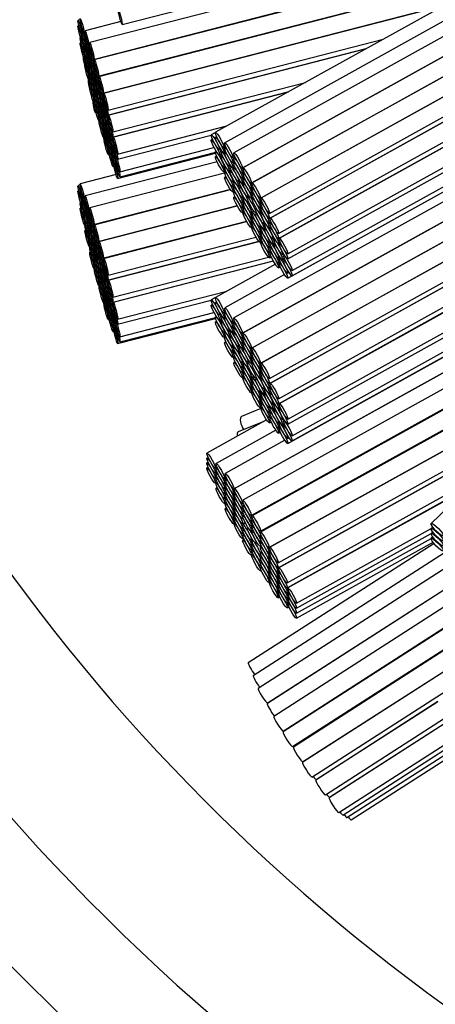
# Model space of a CAD drawing. Units: millimetres. Extents: x 0 to 879, y 0 to 1244.
# Drawn here: x 455 to 464, y 333 to 355 of the extents above; entities that cross this region are included whole.
import ezdxf
from ezdxf import colors
from ezdxf.entities.mleader import LeaderData, LeaderLine
from ezdxf.math import Vec2, Vec3

# ---------------------------------------------------------------- set-up
doc = ezdxf.new("R2010")
doc.units = ezdxf.units.MM
doc.layers.add('DV3_Défaut', color=7, linetype='Continuous')
doc.layers.add('Défaut', color=7, linetype='Continuous')

# ---------------------------------------------------------------- blocks, each defined once
blk = doc.blocks.new('_DOT')
at = {"color": 0}
blk.add_line((0, 0), (-1, 0), dxfattribs=at)
at = {"color": 0, "const_width": 0.333}
blk.add_lwpolyline([(-0.1665, 0, 1), (0.1665, 0, 1)], format="xyb", close=True, dxfattribs=at)
blk = doc.blocks.new('SE2')
at = {"layer": 'DV3_Défaut', "color": 7, "linetype": 'Continuous'}
for p, q in [((477.985, 363.234), (459.277, 352.847)), ((478.157, 362.975), (459.488, 352.609)), ((478.338, 362.728), (459.697, 352.378)), ((459.891, 352.028), (478.522, 362.372)), ((478.529, 362.373), (459.904, 352.032)), ((460.099, 351.682), (478.729, 362.027)), ((478.731, 362.025), (460.112, 351.686)), ((478.945, 361.682), (460.319, 351.34)), ((460.306, 351.337), (478.937, 361.681)), ((460.514, 350.991), (479.154, 361.341)), ((460.514, 350.875), (479.194, 361.248)), ((479.197, 361.244), (460.528, 350.878)), ((460.722, 350.528), (479.397, 360.897)), ((460.722, 350.414), (479.446, 360.81)), ((479.45, 360.801), (460.739, 350.412)), ((460.933, 350.062), (479.641, 360.449)), ((460.933, 349.948), (479.678, 360.355)), ((461.031, 349.561), (480.62, 360.438)), ((460.933, 349.505), (479.641, 359.892)), ((461.031, 349.679), (479.769, 360.083)), ((478.338, 358.945), (459.697, 348.595)), ((459.891, 348.245), (478.522, 358.59)), ((478.529, 358.591), (459.904, 348.249)), ((479.53, 358.617), (464.217, 343.89)), ((457.139, 355.315), (469.423, 358.48)), ((460.099, 347.9), (478.729, 358.244)), ((478.731, 358.242), (460.112, 347.904)), ((468.674, 358.064), (456.398, 354.901)), ((460.306, 347.554), (478.574, 357.697)), ((478.565, 357.689), (460.319, 347.558)), ((456.497, 354.513), (467.286, 357.293)), ((467.285, 357.293), (456.505, 354.515)), ((456.605, 354.128), (465.897, 356.522)), ((465.896, 356.522), (456.612, 354.13)), ((460.514, 347.208), (477.44, 356.606)), ((460.514, 347.093), (477.156, 356.333)), ((477.142, 356.32), (460.528, 347.095)), ((456.712, 353.742), (464.508, 355.751)), ((464.507, 355.751), (456.72, 353.744)), ((456.18, 355.425), (456.13, 355.412)), ((457.11, 355.384), (456.29, 355.173)), ((456.146, 355.299), (456.13, 355.295)), ((456.196, 355.34), (456.18, 355.336)), ((460.722, 346.746), (476.017, 355.238)), ((456.19, 355.01), (456.18, 355.007)), ((456.23, 355.025), (456.247, 355.03)), ((456.256, 355.003), (456.245, 355)), ((456.28, 355.063), (456.304, 355.069)), ((456.28, 354.948), (456.304, 354.955)), ((456.305, 355.062), (456.29, 355.058)), ((456.305, 354.948), (456.29, 354.944)), ((456.82, 353.357), (463.119, 354.98)), ((460.722, 346.631), (475.735, 354.967)), ((475.707, 354.94), (460.739, 346.629)), ((456.196, 354.897), (456.18, 354.893)), ((456.23, 354.907), (456.255, 354.914)), ((456.261, 354.887), (456.245, 354.882)), ((456.389, 354.785), (456.413, 354.791)), ((456.413, 354.789), (456.398, 354.785)), ((456.82, 353.241), (462.732, 354.765)), ((462.724, 354.761), (456.828, 353.241)), ((456.28, 354.62), (456.297, 354.624)), ((456.28, 354.505), (456.304, 354.511)), ((456.299, 354.618), (456.29, 354.615)), ((456.305, 354.505), (456.29, 354.501)), ((456.344, 354.613), (456.363, 354.617)), ((456.344, 354.495), (456.368, 354.501)), ((456.365, 354.612), (456.354, 354.609)), ((456.37, 354.495), (456.354, 354.491)), ((456.389, 354.671), (456.413, 354.677)), ((456.389, 354.556), (456.413, 354.562)), ((456.413, 354.675), (456.398, 354.671)), ((456.413, 354.56), (456.398, 354.556)), ((456.305, 354.39), (456.29, 354.386)), ((456.497, 354.398), (456.521, 354.404)), ((456.497, 354.284), (456.52, 354.289)), ((456.521, 354.404), (456.505, 354.4)), ((456.52, 354.289), (456.505, 354.285)), ((456.389, 354.228), (456.406, 354.232)), ((456.389, 354.113), (456.413, 354.119)), ((456.407, 354.23), (456.398, 354.228)), ((456.413, 354.117), (456.398, 354.113)), ((456.453, 354.222), (456.472, 354.226)), ((456.453, 354.104), (456.478, 354.11)), ((456.476, 354.216), (456.464, 354.213)), ((456.48, 354.1), (456.464, 354.095)), ((456.497, 354.169), (456.52, 354.175)), ((456.52, 354.175), (456.505, 354.171)), ((456.605, 354.012), (456.628, 354.018)), ((456.628, 354.018), (456.612, 354.014)), ((456.389, 353.999), (456.413, 354.005)), ((456.413, 354.003), (456.398, 353.999)), ((456.413, 353.888), (456.398, 353.884)), ((456.497, 353.841), (456.514, 353.845)), ((456.514, 353.845), (456.505, 353.842)), ((456.586, 353.821), (456.559, 353.814)), ((456.564, 353.826), (456.583, 353.831)), ((456.605, 353.898), (456.628, 353.904)), ((456.628, 353.904), (456.612, 353.9)), ((456.928, 352.854), (461.336, 353.99)), ((460.933, 346.28), (474.582, 353.858)), ((456.497, 353.726), (456.52, 353.732)), ((456.497, 353.612), (456.52, 353.617)), ((456.52, 353.732), (456.505, 353.728)), ((456.52, 353.617), (456.505, 353.613)), ((456.564, 353.708), (456.573, 353.71)), ((456.605, 353.783), (456.628, 353.789)), ((456.628, 353.789), (456.612, 353.785)), ((456.712, 353.627), (456.735, 353.633)), ((456.735, 353.633), (456.72, 353.629)), ((456.928, 352.739), (460.952, 353.776)), ((460.927, 353.763), (456.937, 352.735)), ((460.933, 346.165), (474.3, 353.587)), ((456.497, 353.496), (456.521, 353.502)), ((456.521, 353.502), (456.505, 353.498)), ((456.605, 353.455), (456.64, 353.464)), ((456.605, 353.34), (456.628, 353.346)), ((456.64, 353.464), (456.612, 353.457)), ((456.628, 353.346), (456.612, 353.342)), ((456.663, 353.534), (456.654, 353.532)), ((456.67, 353.419), (456.654, 353.414)), ((456.659, 353.426), (456.667, 353.429)), ((456.712, 353.512), (456.735, 353.518)), ((456.712, 353.398), (456.735, 353.404)), ((456.735, 353.518), (456.72, 353.514)), ((456.735, 353.404), (456.72, 353.4)), ((456.537, 353.297), (456.542, 353.297)), ((456.605, 353.226), (456.628, 353.232)), ((456.605, 353.111), (456.628, 353.116)), ((456.628, 353.232), (456.612, 353.228)), ((456.628, 353.116), (456.612, 353.112)), ((456.753, 353.145), (456.77, 353.149)), ((456.773, 353.139), (456.764, 353.136)), ((456.82, 353.127), (456.843, 353.133)), ((456.843, 353.131), (456.828, 353.127)), ((456.712, 353.069), (456.731, 353.074)), ((456.712, 352.955), (456.735, 352.961)), ((456.732, 353.074), (456.72, 353.071)), ((456.735, 352.961), (456.72, 352.957)), ((456.753, 353.027), (456.778, 353.033)), ((456.78, 353.023), (456.764, 353.019)), ((456.82, 353.012), (456.843, 353.018)), ((456.843, 353.016), (456.828, 353.012)), ((457.037, 352.347), (459.539, 352.992)), ((456.712, 352.84), (456.735, 352.846)), ((456.712, 352.725), (456.735, 352.731)), ((456.735, 352.846), (456.72, 352.842)), ((456.735, 352.731), (456.72, 352.727)), ((456.82, 352.684), (456.838, 352.689)), ((456.839, 352.687), (456.828, 352.684)), ((456.864, 352.749), (456.881, 352.753)), ((456.882, 352.747), (456.873, 352.745)), ((457.037, 352.233), (459.177, 352.784)), ((459.275, 352.843), (459.179, 352.79)), ((459.208, 352.688), (459.179, 352.672)), ((459.305, 352.748), (459.277, 352.732)), ((461.031, 345.897), (473.506, 352.823)), ((456.82, 352.569), (456.843, 352.575)), ((456.82, 352.455), (456.843, 352.461)), ((456.843, 352.573), (456.828, 352.569)), ((456.843, 352.459), (456.828, 352.455)), ((456.864, 352.631), (456.888, 352.637)), ((456.889, 352.632), (456.873, 352.627)), ((456.928, 352.625), (456.951, 352.631)), ((456.952, 352.624), (456.937, 352.62)), ((457.088, 351.945), (459.243, 352.501)), ((459.373, 352.44), (459.403, 352.457)), ((459.471, 352.497), (459.512, 352.52)), ((459.516, 352.511), (459.488, 352.495)), ((460.933, 345.722), (473.21, 352.539)), ((461.031, 345.779), (473.216, 352.545)), ((456.82, 352.339), (456.843, 352.345)), ((456.928, 352.296), (456.946, 352.301)), ((456.948, 352.295), (456.937, 352.292)), ((456.973, 352.358), (456.99, 352.362)), ((456.973, 352.24), (456.998, 352.247)), ((456.997, 352.335), (456.988, 352.333)), ((457.004, 352.219), (456.988, 352.215)), ((457.037, 351.79), (459.28, 352.368)), ((457.088, 351.828), (459.275, 352.391)), ((459.294, 352.413), (459.277, 352.404)), ((459.305, 352.305), (459.277, 352.289)), ((459.373, 352.322), (459.418, 352.347)), ((459.421, 352.431), (459.401, 352.42)), ((459.43, 352.319), (459.401, 352.303)), ((459.471, 352.382), (459.512, 352.405)), ((459.516, 352.396), (459.488, 352.381)), ((459.682, 352.26), (459.723, 352.282)), ((459.725, 352.278), (459.697, 352.262)), ((459.315, 352.17), (456.29, 351.39)), ((456.928, 352.182), (456.951, 352.188)), ((456.928, 352.067), (456.951, 352.073)), ((456.952, 352.181), (456.937, 352.177)), ((459.471, 352.054), (459.5, 352.07)), ((459.505, 352.061), (459.488, 352.052)), ((459.595, 352.07), (459.626, 352.088)), ((459.631, 352.08), (459.612, 352.069)), ((459.682, 352.145), (459.723, 352.168)), ((459.682, 352.031), (459.723, 352.053)), ((459.725, 352.163), (459.697, 352.148)), ((459.725, 352.049), (459.697, 352.033)), ((457.001, 351.88), (456.18, 351.668)), ((459.487, 351.914), (456.398, 351.118)), ((457.037, 351.904), (457.055, 351.909)), ((459.471, 351.939), (459.512, 351.962)), ((459.516, 351.953), (459.488, 351.937)), ((459.516, 351.839), (459.488, 351.823)), ((459.595, 351.953), (459.637, 351.976)), ((459.641, 351.968), (459.612, 351.952)), ((459.891, 351.912), (459.931, 351.935)), ((459.891, 351.798), (459.931, 351.82)), ((459.932, 351.932), (459.904, 351.916)), ((459.932, 351.817), (459.904, 351.802)), ((456.18, 351.643), (456.13, 351.63)), ((456.196, 351.557), (456.18, 351.553)), ((456.497, 350.731), (459.622, 351.536)), ((459.622, 351.536), (456.505, 350.733)), ((459.682, 351.702), (459.711, 351.718)), ((459.682, 351.588), (459.723, 351.61)), ((459.694, 344.684), (472.348, 351.71)), ((459.714, 351.714), (459.697, 351.705)), ((459.725, 351.606), (459.697, 351.59)), ((472.332, 351.694), (459.708, 344.685)), ((459.806, 351.72), (459.837, 351.737)), ((459.806, 351.602), (459.848, 351.626)), ((459.845, 351.726), (459.825, 351.715)), ((459.854, 351.613), (459.825, 351.597)), ((459.891, 351.683), (459.931, 351.706)), ((459.932, 351.703), (459.904, 351.687)), ((460.099, 351.567), (460.139, 351.589)), ((460.14, 351.586), (460.112, 351.571)), ((456.146, 351.516), (456.13, 351.512)), ((459.682, 351.473), (459.723, 351.496)), ((459.725, 351.491), (459.697, 351.476)), ((459.725, 351.376), (459.697, 351.36)), ((459.891, 351.355), (459.92, 351.371)), ((459.921, 351.368), (459.904, 351.359)), ((460.055, 351.377), (460.008, 351.35)), ((460.019, 351.365), (460.051, 351.383)), ((460.099, 351.452), (460.138, 351.474)), ((460.099, 351.338), (460.138, 351.36)), ((460.14, 351.472), (460.112, 351.456)), ((460.14, 351.357), (460.112, 351.342)), ((456.19, 351.227), (456.18, 351.225)), ((456.196, 351.114), (456.18, 351.11)), ((456.23, 351.243), (456.247, 351.247)), ((456.23, 351.125), (456.255, 351.131)), ((456.256, 351.221), (456.245, 351.218)), ((456.261, 351.104), (456.245, 351.1)), ((456.28, 351.281), (456.304, 351.287)), ((456.28, 351.166), (456.304, 351.172)), ((456.305, 351.28), (456.29, 351.276)), ((456.305, 351.165), (456.29, 351.161)), ((456.605, 350.345), (459.775, 351.162)), ((459.776, 351.162), (456.612, 350.347)), ((459.891, 351.24), (459.931, 351.263)), ((459.891, 351.126), (459.931, 351.148)), ((459.932, 351.26), (459.904, 351.244)), ((459.932, 351.145), (459.904, 351.13)), ((460.019, 351.247), (460.034, 351.256)), ((460.208, 351.113), (460.191, 351.104)), ((460.306, 351.221), (460.346, 351.244)), ((460.306, 351.107), (460.346, 351.129)), ((460.348, 351.241), (460.319, 351.225)), ((460.347, 351.126), (460.319, 351.111)), ((456.389, 351.003), (456.413, 351.009)), ((456.389, 350.888), (456.413, 350.894)), ((456.413, 351.007), (456.398, 351.003)), ((456.413, 350.892), (456.398, 350.888)), ((459.891, 351.011), (459.931, 351.033)), ((459.932, 351.03), (459.904, 351.015)), ((460.099, 351.009), (460.157, 351.042)), ((460.099, 350.895), (460.138, 350.917)), ((460.159, 351.04), (460.112, 351.013)), ((460.14, 350.914), (460.112, 350.899)), ((460.22, 351.002), (460.191, 350.986)), ((460.202, 351.001), (460.217, 351.009)), ((460.306, 350.992), (460.346, 351.014)), ((460.347, 351.012), (460.319, 350.996)), ((456.28, 350.838), (456.297, 350.842)), ((456.28, 350.723), (456.304, 350.729)), ((456.299, 350.835), (456.29, 350.833)), ((456.305, 350.722), (456.29, 350.718)), ((456.344, 350.83), (456.363, 350.835)), ((456.344, 350.713), (456.368, 350.719)), ((456.365, 350.829), (456.354, 350.826)), ((456.37, 350.713), (456.354, 350.709)), ((456.389, 350.774), (456.413, 350.78)), ((456.413, 350.778), (456.398, 350.774)), ((456.712, 349.96), (459.99, 350.804)), ((459.99, 350.804), (456.72, 349.962)), ((471.413, 350.811), (459.901, 344.419)), ((460.099, 350.78), (460.138, 350.802)), ((460.099, 350.665), (460.139, 350.687)), ((460.14, 350.8), (460.112, 350.784)), ((460.14, 350.685), (460.112, 350.669)), ((460.306, 350.664), (460.338, 350.681)), ((460.34, 350.679), (460.319, 350.668)), ((460.386, 350.754), (460.414, 350.77)), ((460.386, 350.637), (460.428, 350.66)), ((460.421, 350.758), (460.404, 350.749)), ((460.433, 350.648), (460.404, 350.631)), ((460.514, 350.761), (460.554, 350.783)), ((460.514, 350.646), (460.554, 350.669)), ((460.556, 350.779), (460.528, 350.763)), ((460.556, 350.664), (460.528, 350.649)), ((456.305, 350.608), (456.29, 350.604)), ((456.389, 350.445), (456.406, 350.45)), ((456.407, 350.448), (456.398, 350.445)), ((456.453, 350.439), (456.472, 350.444)), ((456.476, 350.434), (456.464, 350.431)), ((456.497, 350.616), (456.521, 350.621)), ((456.497, 350.501), (456.52, 350.507)), ((456.521, 350.621), (456.505, 350.617)), ((456.52, 350.507), (456.505, 350.503)), ((456.82, 349.574), (460.205, 350.446)), ((460.306, 350.549), (460.346, 350.571)), ((460.306, 350.435), (460.346, 350.457)), ((460.347, 350.569), (460.319, 350.553)), ((460.347, 350.454), (460.319, 350.439)), ((460.599, 350.399), (460.627, 350.415)), ((460.632, 350.408), (460.615, 350.398)), ((456.389, 350.331), (456.413, 350.337)), ((456.389, 350.216), (456.413, 350.222)), ((456.413, 350.335), (456.398, 350.331)), ((456.413, 350.22), (456.398, 350.216)), ((456.453, 350.322), (456.478, 350.328)), ((456.48, 350.317), (456.464, 350.313)), ((456.497, 350.387), (456.52, 350.392)), ((456.52, 350.392), (456.505, 350.388)), ((456.605, 350.23), (456.628, 350.236)), ((456.628, 350.236), (456.612, 350.232)), ((456.82, 349.459), (460.271, 350.348)), ((460.272, 350.346), (456.828, 349.459)), ((460.306, 350.319), (460.346, 350.342)), ((460.348, 350.339), (460.319, 350.323)), ((460.514, 350.318), (460.545, 350.335)), ((460.514, 350.203), (460.554, 350.226)), ((460.548, 350.331), (460.528, 350.32)), ((460.556, 350.221), (460.528, 350.206)), ((460.599, 350.282), (460.64, 350.305)), ((460.644, 350.297), (460.615, 350.281)), ((460.722, 350.299), (460.763, 350.322)), ((460.767, 350.313), (460.739, 350.297)), ((456.413, 350.105), (456.398, 350.101)), ((456.497, 350.058), (456.514, 350.062)), ((456.514, 350.062), (456.505, 350.06)), ((456.586, 350.038), (456.559, 350.031)), ((456.564, 350.043), (456.583, 350.048)), ((456.605, 350.115), (456.628, 350.121)), ((456.605, 350.001), (456.628, 350.007)), ((456.628, 350.121), (456.612, 350.117)), ((456.628, 350.007), (456.612, 350.003)), ((456.928, 349.071), (460.49, 349.989)), ((460.514, 350.089), (460.554, 350.111)), ((460.514, 349.974), (460.554, 349.996)), ((460.556, 350.107), (460.528, 350.091)), ((460.722, 349.971), (460.753, 349.988)), ((460.759, 349.98), (460.739, 349.969)), ((460.809, 350.049), (460.838, 350.065)), ((460.854, 350.038), (460.837, 350.029)), ((456.497, 349.944), (456.52, 349.949)), ((456.497, 349.829), (456.52, 349.835)), ((456.52, 349.949), (456.505, 349.945)), ((456.52, 349.835), (456.505, 349.831)), ((456.564, 349.926), (456.573, 349.928)), ((456.663, 349.752), (456.654, 349.75)), ((456.712, 349.844), (456.735, 349.85)), ((456.712, 349.73), (456.735, 349.736)), ((456.735, 349.85), (456.72, 349.846)), ((456.735, 349.736), (456.72, 349.732)), ((456.928, 348.957), (460.601, 349.904)), ((460.604, 349.897), (456.937, 348.952)), ((460.648, 349.825), (459.277, 349.064)), ((460.722, 349.856), (460.763, 349.879)), ((460.722, 349.742), (460.763, 349.764)), ((460.767, 349.87), (460.739, 349.854)), ((460.809, 349.931), (460.853, 349.956)), ((460.866, 349.927), (460.837, 349.911)), ((456.497, 349.714), (456.521, 349.72)), ((456.521, 349.719), (456.505, 349.715)), ((456.605, 349.672), (456.64, 349.682)), ((456.605, 349.558), (456.628, 349.564)), ((456.64, 349.682), (456.612, 349.674)), ((456.628, 349.564), (456.612, 349.56)), ((456.67, 349.636), (456.654, 349.632)), ((456.659, 349.644), (456.667, 349.646)), ((456.712, 349.615), (456.735, 349.621)), ((456.735, 349.621), (456.72, 349.617)), ((460.859, 349.588), (459.488, 348.827)), ((460.095, 344.069), (470.288, 349.728)), ((470.241, 349.683), (460.115, 344.061)), ((460.933, 349.619), (460.963, 349.636)), ((456.605, 349.443), (456.628, 349.449)), ((456.605, 349.328), (456.628, 349.334)), ((456.628, 349.449), (456.612, 349.445)), ((456.628, 349.334), (456.612, 349.33)), ((456.712, 349.287), (456.731, 349.292)), ((456.732, 349.292), (456.72, 349.289)), ((456.753, 349.362), (456.77, 349.367)), ((456.773, 349.356), (456.764, 349.354)), ((456.82, 349.344), (456.843, 349.35)), ((456.843, 349.348), (456.828, 349.344)), ((456.712, 349.172), (456.735, 349.178)), ((456.712, 349.058), (456.735, 349.064)), ((456.735, 349.178), (456.72, 349.174)), ((456.735, 349.064), (456.72, 349.06)), ((456.753, 349.245), (456.778, 349.251)), ((456.78, 349.24), (456.764, 349.236)), ((456.82, 349.23), (456.843, 349.236)), ((456.843, 349.234), (456.828, 349.23)), ((457.037, 348.565), (459.539, 349.21)), ((459.275, 349.06), (459.179, 349.007)), ((456.712, 348.943), (456.735, 348.949)), ((456.735, 348.948), (456.72, 348.944)), ((456.82, 348.901), (456.838, 348.906)), ((456.839, 348.904), (456.828, 348.901)), ((456.864, 348.966), (456.881, 348.971)), ((456.864, 348.849), (456.888, 348.855)), ((456.882, 348.965), (456.873, 348.963)), ((456.889, 348.849), (456.873, 348.845)), ((456.928, 348.842), (456.951, 348.849)), ((456.952, 348.842), (456.937, 348.838)), ((457.037, 348.45), (459.177, 349.002)), ((459.208, 348.906), (459.179, 348.89)), ((459.305, 348.965), (459.277, 348.95)), ((456.82, 348.787), (456.843, 348.793)), ((456.82, 348.672), (456.843, 348.678)), ((456.843, 348.791), (456.828, 348.787)), ((456.843, 348.676), (456.828, 348.672)), ((457.088, 348.163), (459.243, 348.719)), ((457.088, 348.045), (459.275, 348.609)), ((459.294, 348.631), (459.277, 348.621)), ((459.373, 348.658), (459.403, 348.674)), ((459.421, 348.649), (459.401, 348.638)), ((459.471, 348.715), (459.512, 348.737)), ((459.471, 348.6), (459.512, 348.623)), ((459.516, 348.728), (459.488, 348.713)), ((459.516, 348.614), (459.488, 348.598)), ((456.82, 348.557), (456.843, 348.563)), ((456.928, 348.514), (456.946, 348.519)), ((456.928, 348.399), (456.951, 348.406)), ((456.948, 348.512), (456.937, 348.509)), ((456.952, 348.399), (456.937, 348.395)), ((456.973, 348.575), (456.99, 348.58)), ((456.973, 348.458), (456.998, 348.464)), ((456.997, 348.553), (456.988, 348.55)), ((457.004, 348.437), (456.988, 348.433)), ((457.037, 348.007), (459.28, 348.585)), ((459.305, 348.522), (459.277, 348.507)), ((459.373, 348.54), (459.418, 348.565)), ((459.43, 348.536), (459.401, 348.52)), ((459.682, 348.477), (459.723, 348.5)), ((459.682, 348.363), (459.723, 348.385)), ((459.725, 348.495), (459.697, 348.48)), ((459.725, 348.381), (459.697, 348.365)), ((469.058, 348.546), (460.308, 343.687)), ((460.31, 343.712), (469.115, 348.601)), ((456.928, 348.285), (456.951, 348.291)), ((459.471, 348.272), (459.5, 348.287)), ((459.471, 348.157), (459.512, 348.18)), ((459.505, 348.279), (459.488, 348.27)), ((459.516, 348.171), (459.488, 348.155)), ((459.595, 348.288), (459.626, 348.305)), ((459.595, 348.17), (459.637, 348.194)), ((459.631, 348.298), (459.612, 348.287)), ((459.641, 348.185), (459.612, 348.169)), ((459.682, 348.248), (459.723, 348.271)), ((459.725, 348.266), (459.697, 348.251)), ((459.891, 348.13), (459.931, 348.152)), ((457.037, 348.122), (457.055, 348.126)), ((459.516, 348.056), (459.488, 348.041)), ((459.682, 347.92), (459.711, 347.936)), ((459.714, 347.932), (459.697, 347.922)), ((459.806, 347.937), (459.837, 347.955)), ((459.845, 347.943), (459.825, 347.932)), ((459.891, 348.016), (459.931, 348.038)), ((459.932, 348.15), (459.904, 348.134)), ((459.932, 348.035), (459.904, 348.02)), ((459.682, 347.805), (459.723, 347.828)), ((459.682, 347.691), (459.723, 347.713)), ((459.725, 347.823), (459.697, 347.808)), ((459.725, 347.709), (459.697, 347.693)), ((459.806, 347.82), (459.848, 347.843)), ((459.854, 347.831), (459.825, 347.814)), ((459.891, 347.901), (459.931, 347.923)), ((459.932, 347.921), (459.904, 347.905)), ((460.099, 347.784), (460.139, 347.807)), ((460.14, 347.804), (460.112, 347.788)), ((459.725, 347.594), (459.697, 347.578)), ((459.891, 347.573), (459.92, 347.589)), ((459.891, 347.458), (459.931, 347.48)), ((459.921, 347.586), (459.904, 347.577)), ((459.932, 347.478), (459.904, 347.462)), ((460.055, 347.594), (460.008, 347.568)), ((460.019, 347.582), (460.051, 347.6)), ((460.099, 347.67), (460.138, 347.692)), ((460.099, 347.555), (460.138, 347.578)), ((460.14, 347.689), (460.112, 347.674)), ((460.14, 347.575), (460.112, 347.559)), ((459.891, 347.344), (459.931, 347.366)), ((459.891, 347.228), (459.931, 347.251)), ((459.932, 347.363), (459.904, 347.348)), ((460.019, 347.465), (460.034, 347.473)), ((460.099, 347.227), (460.157, 347.26)), ((460.159, 347.257), (460.112, 347.231)), ((460.208, 347.331), (460.191, 347.322)), ((460.306, 347.439), (460.346, 347.461)), ((460.306, 347.324), (460.346, 347.347)), ((460.348, 347.458), (460.319, 347.443)), ((460.347, 347.344), (460.319, 347.328)), ((460.502, 343.338), (467.933, 347.463)), ((467.916, 347.448), (460.517, 343.339)), ((459.932, 347.248), (459.904, 347.232)), ((460.099, 347.112), (460.138, 347.135)), ((460.14, 347.132), (460.112, 347.116)), ((460.22, 347.22), (460.191, 347.204)), ((460.202, 347.218), (460.217, 347.227)), ((460.306, 347.21), (460.346, 347.232)), ((460.347, 347.229), (460.319, 347.214)), ((460.099, 346.998), (460.138, 347.02)), ((460.099, 346.883), (460.139, 346.905)), ((460.14, 347.017), (460.112, 347.002)), ((460.14, 346.902), (460.112, 346.887)), ((460.306, 346.881), (460.338, 346.899)), ((460.34, 346.897), (460.319, 346.885)), ((460.386, 346.972), (460.414, 346.988)), ((460.386, 346.854), (460.428, 346.878)), ((460.421, 346.976), (460.404, 346.967)), ((460.433, 346.865), (460.404, 346.849)), ((460.514, 346.979), (460.554, 347.001)), ((460.514, 346.864), (460.554, 346.886)), ((460.556, 346.996), (460.528, 346.981)), ((460.556, 346.882), (460.528, 346.866)), ((460.306, 346.767), (460.346, 346.789)), ((460.306, 346.652), (460.346, 346.675)), ((460.347, 346.786), (460.319, 346.771)), ((460.347, 346.672), (460.319, 346.656)), ((460.599, 346.617), (460.627, 346.633)), ((460.632, 346.625), (460.615, 346.616)), ((460.318, 346.519), (459.876, 346.336)), ((460.306, 346.537), (460.346, 346.559)), ((460.348, 346.557), (460.319, 346.541)), ((460.514, 346.536), (460.545, 346.553)), ((460.514, 346.421), (460.554, 346.443)), ((460.548, 346.549), (460.528, 346.538)), ((460.556, 346.439), (460.528, 346.423)), ((460.599, 346.499), (460.64, 346.522)), ((460.644, 346.514), (460.615, 346.498)), ((460.711, 342.989), (466.791, 346.365)), ((460.722, 346.517), (460.763, 346.539)), ((460.767, 346.53), (460.739, 346.515)), ((460.448, 346.261), (459.08, 345.502)), ((460.387, 346.227), (459.8, 345.985)), ((460.514, 346.307), (460.554, 346.329)), ((460.514, 346.191), (460.554, 346.214)), ((460.556, 346.324), (460.528, 346.309)), ((460.722, 346.188), (460.753, 346.205)), ((460.759, 346.197), (460.739, 346.186)), ((460.809, 346.266), (460.838, 346.282)), ((460.809, 346.149), (460.853, 346.173)), ((460.854, 346.256), (460.837, 346.246)), ((460.866, 346.145), (460.837, 346.129)), ((460.659, 346.025), (459.291, 345.265)), ((460.711, 342.874), (466.506, 346.091)), ((460.722, 346.074), (460.763, 346.096)), ((460.722, 345.959), (460.763, 345.982)), ((466.491, 346.077), (460.725, 342.876)), ((460.767, 346.087), (460.739, 346.072)), ((460.867, 345.793), (459.5, 345.033)), ((460.933, 345.837), (460.963, 345.853)), ((459.108, 345.403), (459.08, 345.388)), ((459.108, 345.289), (459.08, 345.274)), ((459.108, 345.176), (459.08, 345.16)), ((459.275, 345.152), (459.315, 345.174)), ((459.275, 345.038), (459.315, 345.061)), ((459.319, 345.167), (459.291, 345.151)), ((459.318, 345.053), (459.291, 345.037)), ((459.275, 344.924), (459.315, 344.947)), ((459.275, 344.811), (459.315, 344.833)), ((459.318, 344.939), (459.291, 344.924)), ((459.318, 344.825), (459.291, 344.81)), ((459.485, 344.916), (459.526, 344.938)), ((459.485, 344.801), (459.525, 344.824)), ((459.528, 344.933), (459.5, 344.918)), ((459.527, 344.819), (459.5, 344.803)), ((460.92, 342.526), (465.365, 344.995)), ((459.319, 344.711), (459.291, 344.696)), ((459.485, 344.688), (459.525, 344.71)), ((459.485, 344.574), (459.525, 344.596)), ((459.527, 344.705), (459.5, 344.69)), ((459.527, 344.591), (459.5, 344.576)), ((459.694, 344.568), (459.734, 344.591)), ((459.737, 344.585), (459.708, 344.57)), ((460.92, 342.412), (465.084, 344.724)), ((465.06, 344.701), (460.936, 342.411)), ((459.485, 344.46), (459.525, 344.482)), ((459.485, 344.346), (459.525, 344.368)), ((459.527, 344.477), (459.5, 344.462)), ((459.527, 344.363), (459.5, 344.348)), ((459.694, 344.454), (459.734, 344.476)), ((459.694, 344.34), (459.734, 344.362)), ((459.736, 344.471), (459.708, 344.455)), ((459.736, 344.357), (459.708, 344.342)), ((459.903, 344.336), (459.918, 344.344)), ((459.528, 344.248), (459.5, 344.232)), ((459.694, 344.226), (459.734, 344.248)), ((459.694, 344.112), (459.734, 344.135)), ((459.736, 344.243), (459.708, 344.228)), ((459.736, 344.129), (459.708, 344.114)), ((459.931, 344.314), (459.901, 344.297)), ((459.929, 344.197), (459.901, 344.182)), ((459.903, 344.22), (459.916, 344.227)), ((459.903, 344.106), (459.916, 344.113)), ((459.694, 343.998), (459.734, 344.02)), ((459.694, 343.882), (459.734, 343.905)), ((459.736, 344.015), (459.708, 344)), ((459.737, 343.9), (459.708, 343.884)), ((459.929, 344.081), (459.901, 344.065)), ((459.962, 343.898), (459.901, 343.864)), ((459.903, 343.992), (459.915, 343.998)), ((459.903, 343.878), (459.957, 343.908)), ((460.095, 343.947), (460.139, 343.972)), ((460.146, 343.957), (460.115, 343.94)), ((459.929, 343.763), (459.901, 343.747)), ((459.929, 343.647), (459.901, 343.632)), ((459.903, 343.764), (459.924, 343.776)), ((459.903, 343.65), (459.923, 343.661)), ((460.024, 343.794), (460.008, 343.786)), ((460.095, 343.832), (460.137, 343.855)), ((460.095, 343.715), (460.137, 343.739)), ((460.144, 343.84), (460.115, 343.824)), ((460.144, 343.723), (460.115, 343.707)), ((461.13, 342.061), (464.215, 343.774)), ((461.13, 341.947), (464.215, 343.661)), ((464.251, 343.809), (464.217, 343.776)), ((464.251, 343.695), (464.217, 343.662)), ((459.931, 343.527), (459.901, 343.51)), ((459.903, 343.534), (459.923, 343.546)), ((464.282, 343.428), (460.027, 340.696)), ((460.095, 343.514), (460.122, 343.529)), ((460.095, 343.397), (460.137, 343.421)), ((460.131, 343.515), (460.115, 343.506)), ((460.202, 343.436), (460.229, 343.451)), ((460.336, 343.587), (460.308, 343.572)), ((460.335, 343.473), (460.308, 343.457)), ((460.31, 343.59), (460.33, 343.601)), ((460.31, 343.474), (460.33, 343.486)), ((461.13, 341.834), (464.215, 343.547)), ((461.13, 341.72), (464.259, 343.457)), ((464.251, 343.582), (464.217, 343.549)), ((460.095, 343.282), (460.137, 343.305)), ((460.144, 343.406), (460.115, 343.39)), ((460.144, 343.29), (460.115, 343.274)), ((464.525, 343.218), (460.142, 340.403)), ((460.335, 343.359), (460.308, 343.343)), ((460.335, 343.245), (460.308, 343.23)), ((460.31, 343.358), (460.331, 343.369)), ((460.502, 343.222), (460.543, 343.244)), ((460.545, 343.239), (460.517, 343.223)), ((460.095, 343.16), (460.139, 343.185)), ((460.146, 343.17), (460.115, 343.153)), ((460.335, 343.131), (460.308, 343.116)), ((460.335, 343.017), (460.308, 343.002)), ((460.31, 343.157), (460.321, 343.163)), ((460.31, 343.04), (460.322, 343.047)), ((460.502, 343.108), (460.542, 343.13)), ((460.502, 342.994), (460.542, 343.016)), ((460.544, 343.125), (460.517, 343.109)), ((460.544, 343.011), (460.517, 342.995)), ((464.66, 342.942), (460.254, 340.113)), ((460.336, 342.902), (460.308, 342.886)), ((460.31, 342.925), (460.323, 342.932)), ((460.31, 342.803), (460.325, 342.811)), ((460.502, 342.88), (460.542, 342.902)), ((460.502, 342.766), (460.542, 342.788)), ((460.544, 342.897), (460.517, 342.882)), ((460.544, 342.783), (460.517, 342.768)), ((460.711, 342.759), (460.751, 342.782)), ((460.753, 342.777), (460.725, 342.761)), ((464.891, 342.609), (460.463, 339.765)), ((460.47, 339.777), (464.887, 342.613)), ((460.502, 342.652), (460.542, 342.674)), ((460.502, 342.536), (460.543, 342.559)), ((460.544, 342.669), (460.517, 342.654)), ((460.545, 342.554), (460.517, 342.538)), ((460.711, 342.646), (460.751, 342.668)), ((460.711, 342.532), (460.751, 342.554)), ((460.753, 342.663), (460.725, 342.648)), ((460.753, 342.549), (460.725, 342.534)), ((465.141, 342.381), (460.61, 339.471)), ((460.711, 342.418), (460.751, 342.44)), ((460.711, 342.304), (460.751, 342.326)), ((460.753, 342.435), (460.725, 342.42)), ((460.753, 342.321), (460.725, 342.306)), ((460.92, 342.298), (460.96, 342.32)), ((460.963, 342.312), (460.936, 342.297)), ((460.711, 342.188), (460.751, 342.211)), ((460.826, 339.135), (465.406, 342.076)), ((460.92, 342.184), (460.96, 342.207)), ((460.92, 342.07), (460.96, 342.093)), ((460.963, 342.199), (460.936, 342.183)), ((460.963, 342.085), (460.936, 342.07)), ((465.416, 342.062), (460.825, 339.114)), ((460.92, 341.956), (460.96, 341.979)), ((461.041, 338.778), (465.713, 341.778)), ((465.726, 341.762), (461.062, 338.767)), ((466.044, 341.484), (461.271, 338.419)), ((461.278, 338.43), (466.048, 341.494)), ((461.487, 338.082), (464.557, 340.054)), ((461.584, 338.024), (464.369, 339.813)), ((464.372, 339.808), (461.576, 338.013)), ((461.793, 337.677), (464.524, 339.431)), ((464.531, 339.307), (461.883, 337.606)), ((461.888, 337.62), (464.526, 339.314)), ((462.099, 337.269), (464.828, 339.022)), ((462.194, 337.212), (464.83, 338.905)), ((462.289, 337.155), (464.894, 338.828)), ((462.384, 337.099), (464.968, 338.757))]:
    blk.add_line(p, q, dxfattribs=at)
for radius, start in [(53.5, 96.4392), (50.114, 96.8763), (47.795, 97.2117), (44.3, 97.7841)]:
    blk.add_arc((490.416, 368.802), radius, start, 0, dxfattribs=at)
for centre, major_axis, ratio in [((457.089, 355.508), (0.05, -0.194), 0.070939), ((456.18, 355.219), (0.05, -0.194), 0.070939), ((456.23, 355.257), (0.05, -0.194), 0.070939), ((456.18, 355.101), (0.05, -0.194), 0.070939), ((456.23, 355.142), (0.05, -0.194), 0.070939), ((456.34, 354.979), (0.05, -0.194), 0.070939), ((456.23, 354.814), (0.05, -0.194), 0.070939), ((456.295, 354.806), (0.05, -0.194), 0.070939), ((456.34, 354.865), (0.05, -0.194), 0.070939), ((456.34, 354.75), (0.05, -0.194), 0.070939), ((456.23, 354.699), (0.05, -0.194), 0.070939), ((456.295, 354.689), (0.05, -0.194), 0.070939), ((456.448, 354.707), (0.05, -0.194), 0.070939), ((456.448, 354.592), (0.05, -0.194), 0.070939), ((456.34, 354.422), (0.05, -0.194), 0.070939), ((456.34, 354.307), (0.05, -0.194), 0.070939), ((456.403, 354.415), (0.05, -0.194), 0.070939), ((456.403, 354.298), (0.05, -0.194), 0.070939), ((456.448, 354.477), (0.05, -0.194), 0.070939), ((456.448, 354.363), (0.05, -0.194), 0.070939), ((456.555, 354.321), (0.05, -0.194), 0.070939), ((456.34, 354.193), (0.05, -0.194), 0.070939), ((456.555, 354.206), (0.05, -0.194), 0.070939), ((456.555, 354.092), (0.05, -0.194), 0.070939), ((456.448, 354.034), (0.05, -0.194), 0.070939), ((456.448, 353.92), (0.05, -0.194), 0.070939), ((456.514, 354.019), (0.05, -0.194), 0.070939), ((456.514, 353.902), (0.05, -0.194), 0.070939), ((456.555, 353.977), (0.05, -0.194), 0.070939), ((456.662, 353.936), (0.05, -0.194), 0.070939), ((456.662, 353.821), (0.05, -0.194), 0.070939), ((456.448, 353.805), (0.05, -0.194), 0.070939), ((456.448, 353.69), (0.05, -0.194), 0.070939), ((456.555, 353.649), (0.05, -0.194), 0.070939), ((456.609, 353.62), (0.05, -0.194), 0.070939), ((456.662, 353.706), (0.05, -0.194), 0.070939), ((456.555, 353.534), (0.05, -0.194), 0.070939), ((456.555, 353.42), (0.05, -0.194), 0.070939), ((456.662, 353.592), (0.05, -0.194), 0.070939), ((456.77, 353.55), (0.05, -0.194), 0.070939), ((456.77, 353.435), (0.05, -0.194), 0.070939), ((456.555, 353.304), (0.05, -0.194), 0.070939), ((456.662, 353.263), (0.05, -0.194), 0.070939), ((456.662, 353.149), (0.05, -0.194), 0.070939), ((456.704, 353.338), (0.05, -0.194), 0.070939), ((456.704, 353.221), (0.05, -0.194), 0.070939), ((456.77, 353.32), (0.05, -0.194), 0.070939), ((456.77, 353.206), (0.05, -0.194), 0.070939), ((456.662, 353.034), (0.05, -0.194), 0.070939), ((456.662, 352.919), (0.05, -0.194), 0.070939), ((456.814, 352.943), (0.05, -0.194), 0.070939), ((456.878, 353.048), (0.05, -0.194), 0.070939), ((456.878, 352.933), (0.05, -0.194), 0.070939), ((456.77, 352.877), (0.05, -0.194), 0.070939), ((456.77, 352.763), (0.05, -0.194), 0.070939), ((456.814, 352.825), (0.05, -0.194), 0.070939), ((456.878, 352.819), (0.05, -0.194), 0.070939), ((456.77, 352.649), (0.05, -0.194), 0.070939), ((456.77, 352.533), (0.05, -0.194), 0.070939), ((456.878, 352.49), (0.05, -0.194), 0.070939), ((456.923, 352.551), (0.05, -0.194), 0.070939), ((456.987, 352.541), (0.05, -0.194), 0.070939), ((459.276, 352.615), (0.097, -0.175), 0.137044), ((459.276, 352.497), (0.097, -0.175), 0.137044), ((459.374, 352.672), (0.097, -0.175), 0.137044), ((459.374, 352.557), (0.097, -0.175), 0.137044), ((456.878, 352.376), (0.05, -0.194), 0.070939), ((456.878, 352.261), (0.05, -0.194), 0.070939), ((456.923, 352.434), (0.05, -0.194), 0.070939), ((456.987, 352.426), (0.05, -0.194), 0.070939), ((459.585, 352.435), (0.097, -0.175), 0.137044), ((459.585, 352.32), (0.097, -0.175), 0.137044), ((456.987, 352.098), (0.05, -0.194), 0.070939), ((457.038, 352.139), (0.05, -0.194), 0.070939), ((457.038, 352.021), (0.05, -0.194), 0.070939), ((459.374, 352.229), (0.097, -0.175), 0.137044), ((459.374, 352.114), (0.097, -0.175), 0.137044), ((459.498, 352.245), (0.097, -0.175), 0.137044), ((459.498, 352.128), (0.097, -0.175), 0.137044), ((459.585, 352.206), (0.097, -0.175), 0.137044), ((459.794, 352.203), (0.097, -0.175), 0.137044), ((459.794, 352.087), (0.097, -0.175), 0.137044), ((456.987, 351.983), (0.05, -0.194), 0.070939), ((459.585, 351.877), (0.097, -0.175), 0.137044), ((459.709, 351.895), (0.097, -0.175), 0.137044), ((459.794, 351.973), (0.097, -0.175), 0.137044), ((459.794, 351.858), (0.097, -0.175), 0.137044), ((460.001, 351.857), (0.097, -0.175), 0.137044), ((459.585, 351.763), (0.097, -0.175), 0.137044), ((459.585, 351.648), (0.097, -0.175), 0.137044), ((459.709, 351.777), (0.097, -0.175), 0.137044), ((460.001, 351.742), (0.097, -0.175), 0.137044), ((460.001, 351.627), (0.097, -0.175), 0.137044), ((456.18, 351.436), (0.05, -0.194), 0.070939), ((456.23, 351.474), (0.05, -0.194), 0.070939), ((456.23, 351.36), (0.05, -0.194), 0.070939), ((459.794, 351.53), (0.097, -0.175), 0.137044), ((459.794, 351.415), (0.097, -0.175), 0.137044), ((459.922, 351.54), (0.097, -0.175), 0.137044), ((459.922, 351.422), (0.097, -0.175), 0.137044), ((460.001, 351.513), (0.097, -0.175), 0.137044), ((460.209, 351.511), (0.097, -0.175), 0.137044), ((460.209, 351.396), (0.097, -0.175), 0.137044), ((456.18, 351.319), (0.05, -0.194), 0.070939), ((456.34, 351.197), (0.05, -0.194), 0.070939), ((459.794, 351.301), (0.097, -0.175), 0.137044), ((459.794, 351.186), (0.097, -0.175), 0.137044), ((460.001, 351.184), (0.097, -0.175), 0.137044), ((460.105, 351.176), (0.097, -0.175), 0.137044), ((460.209, 351.282), (0.097, -0.175), 0.137044), ((460.209, 351.167), (0.097, -0.175), 0.137044), ((460.416, 351.166), (0.097, -0.175), 0.137044), ((456.23, 351.031), (0.05, -0.194), 0.070939), ((456.23, 350.917), (0.05, -0.194), 0.070939), ((456.295, 351.024), (0.05, -0.194), 0.070939), ((456.295, 350.906), (0.05, -0.194), 0.070939), ((456.34, 351.082), (0.05, -0.194), 0.070939), ((456.34, 350.968), (0.05, -0.194), 0.070939), ((456.448, 350.925), (0.05, -0.194), 0.070939), ((460.001, 351.07), (0.097, -0.175), 0.137044), ((460.001, 350.955), (0.097, -0.175), 0.137044), ((460.288, 350.929), (0.097, -0.175), 0.137044), ((460.416, 351.05), (0.097, -0.175), 0.137044), ((460.416, 350.936), (0.097, -0.175), 0.137044), ((456.448, 350.809), (0.05, -0.194), 0.070939), ((456.448, 350.695), (0.05, -0.194), 0.070939), ((460.001, 350.84), (0.097, -0.175), 0.137044), ((460.209, 350.839), (0.097, -0.175), 0.137044), ((460.209, 350.724), (0.097, -0.175), 0.137044), ((460.288, 350.812), (0.097, -0.175), 0.137044), ((460.416, 350.821), (0.097, -0.175), 0.137044), ((460.625, 350.703), (0.097, -0.175), 0.137044), ((456.34, 350.639), (0.05, -0.194), 0.070939), ((456.34, 350.525), (0.05, -0.194), 0.070939), ((456.403, 350.633), (0.05, -0.194), 0.070939), ((456.403, 350.515), (0.05, -0.194), 0.070939), ((456.448, 350.58), (0.05, -0.194), 0.070939), ((456.555, 350.539), (0.05, -0.194), 0.070939), ((460.209, 350.61), (0.097, -0.175), 0.137044), ((460.209, 350.494), (0.097, -0.175), 0.137044), ((460.416, 350.493), (0.097, -0.175), 0.137044), ((460.501, 350.574), (0.097, -0.175), 0.137044), ((460.501, 350.457), (0.097, -0.175), 0.137044), ((460.625, 350.589), (0.097, -0.175), 0.137044), ((460.625, 350.474), (0.097, -0.175), 0.137044), ((456.34, 350.41), (0.05, -0.194), 0.070939), ((456.448, 350.252), (0.05, -0.194), 0.070939), ((456.514, 350.237), (0.05, -0.194), 0.070939), ((456.555, 350.424), (0.05, -0.194), 0.070939), ((456.555, 350.309), (0.05, -0.194), 0.070939), ((460.416, 350.378), (0.097, -0.175), 0.137044), ((460.416, 350.264), (0.097, -0.175), 0.137044), ((460.836, 350.237), (0.097, -0.175), 0.137044), ((456.448, 350.137), (0.05, -0.194), 0.070939), ((456.448, 350.023), (0.05, -0.194), 0.070939), ((456.514, 350.119), (0.05, -0.194), 0.070939), ((456.555, 350.195), (0.05, -0.194), 0.070939), ((456.662, 350.154), (0.05, -0.194), 0.070939), ((456.662, 350.038), (0.05, -0.194), 0.070939), ((460.416, 350.149), (0.097, -0.175), 0.137044), ((460.625, 350.146), (0.097, -0.175), 0.137044), ((460.625, 350.031), (0.097, -0.175), 0.137044), ((460.712, 350.224), (0.097, -0.175), 0.137044), ((460.712, 350.106), (0.097, -0.175), 0.137044), ((460.836, 350.122), (0.097, -0.175), 0.137044), ((456.448, 349.907), (0.05, -0.194), 0.070939), ((456.555, 349.866), (0.05, -0.194), 0.070939), ((456.609, 349.838), (0.05, -0.194), 0.070939), ((456.662, 349.924), (0.05, -0.194), 0.070939), ((456.662, 349.809), (0.05, -0.194), 0.070939), ((456.77, 349.768), (0.05, -0.194), 0.070939), ((460.625, 349.917), (0.097, -0.175), 0.137044), ((460.836, 349.794), (0.097, -0.175), 0.137044), ((460.934, 349.854), (0.097, -0.175), 0.137044), ((456.555, 349.752), (0.05, -0.194), 0.070939), ((456.555, 349.637), (0.05, -0.194), 0.070939), ((456.704, 349.556), (0.05, -0.194), 0.070939), ((456.77, 349.653), (0.05, -0.194), 0.070939), ((456.77, 349.538), (0.05, -0.194), 0.070939), ((460.836, 349.679), (0.097, -0.175), 0.137044), ((460.934, 349.736), (0.097, -0.175), 0.137044), ((456.555, 349.522), (0.05, -0.194), 0.070939), ((456.662, 349.481), (0.05, -0.194), 0.070939), ((456.662, 349.366), (0.05, -0.194), 0.070939), ((456.704, 349.438), (0.05, -0.194), 0.070939), ((456.77, 349.424), (0.05, -0.194), 0.070939), ((456.662, 349.252), (0.05, -0.194), 0.070939), ((456.662, 349.136), (0.05, -0.194), 0.070939), ((456.77, 349.095), (0.05, -0.194), 0.070939), ((456.814, 349.16), (0.05, -0.194), 0.070939), ((456.878, 349.265), (0.05, -0.194), 0.070939), ((456.878, 349.151), (0.05, -0.194), 0.070939), ((456.77, 348.981), (0.05, -0.194), 0.070939), ((456.77, 348.866), (0.05, -0.194), 0.070939), ((456.814, 349.043), (0.05, -0.194), 0.070939), ((456.878, 349.036), (0.05, -0.194), 0.070939), ((459.374, 348.889), (0.097, -0.175), 0.137044), ((456.77, 348.751), (0.05, -0.194), 0.070939), ((456.878, 348.708), (0.05, -0.194), 0.070939), ((456.923, 348.769), (0.05, -0.194), 0.070939), ((456.923, 348.651), (0.05, -0.194), 0.070939), ((456.987, 348.759), (0.05, -0.194), 0.070939), ((456.987, 348.644), (0.05, -0.194), 0.070939), ((459.276, 348.833), (0.097, -0.175), 0.137044), ((459.276, 348.715), (0.097, -0.175), 0.137044), ((459.374, 348.775), (0.097, -0.175), 0.137044), ((459.585, 348.652), (0.097, -0.175), 0.137044), ((456.878, 348.593), (0.05, -0.194), 0.070939), ((456.878, 348.479), (0.05, -0.194), 0.070939), ((459.374, 348.446), (0.097, -0.175), 0.137044), ((459.498, 348.463), (0.097, -0.175), 0.137044), ((459.585, 348.538), (0.097, -0.175), 0.137044), ((459.585, 348.423), (0.097, -0.175), 0.137044), ((456.987, 348.316), (0.05, -0.194), 0.070939), ((456.987, 348.201), (0.05, -0.194), 0.070939), ((457.038, 348.357), (0.05, -0.194), 0.070939), ((457.038, 348.239), (0.05, -0.194), 0.070939), ((459.374, 348.332), (0.097, -0.175), 0.137044), ((459.498, 348.345), (0.097, -0.175), 0.137044), ((459.794, 348.42), (0.097, -0.175), 0.137044), ((459.794, 348.305), (0.097, -0.175), 0.137044), ((459.585, 348.095), (0.097, -0.175), 0.137044), ((459.585, 347.98), (0.097, -0.175), 0.137044), ((459.709, 348.112), (0.097, -0.175), 0.137044), ((459.709, 347.995), (0.097, -0.175), 0.137044), ((459.794, 348.19), (0.097, -0.175), 0.137044), ((459.794, 348.076), (0.097, -0.175), 0.137044), ((460.001, 348.075), (0.097, -0.175), 0.137044), ((459.585, 347.866), (0.097, -0.175), 0.137044), ((459.794, 347.747), (0.097, -0.175), 0.137044), ((459.922, 347.757), (0.097, -0.175), 0.137044), ((460.001, 347.959), (0.097, -0.175), 0.137044), ((460.001, 347.845), (0.097, -0.175), 0.137044), ((459.794, 347.633), (0.097, -0.175), 0.137044), ((459.922, 347.64), (0.097, -0.175), 0.137044), ((460.001, 347.73), (0.097, -0.175), 0.137044), ((460.209, 347.729), (0.097, -0.175), 0.137044), ((460.209, 347.614), (0.097, -0.175), 0.137044), ((459.794, 347.519), (0.097, -0.175), 0.137044), ((459.794, 347.403), (0.097, -0.175), 0.137044), ((460.001, 347.402), (0.097, -0.175), 0.137044), ((460.105, 347.393), (0.097, -0.175), 0.137044), ((460.209, 347.499), (0.097, -0.175), 0.137044), ((460.209, 347.385), (0.097, -0.175), 0.137044), ((460.416, 347.383), (0.097, -0.175), 0.137044), ((460.001, 347.287), (0.097, -0.175), 0.137044), ((460.001, 347.173), (0.097, -0.175), 0.137044), ((460.288, 347.147), (0.097, -0.175), 0.137044), ((460.416, 347.268), (0.097, -0.175), 0.137044), ((460.416, 347.153), (0.097, -0.175), 0.137044), ((460.001, 347.057), (0.097, -0.175), 0.137044), ((460.209, 347.056), (0.097, -0.175), 0.137044), ((460.209, 346.942), (0.097, -0.175), 0.137044), ((460.288, 347.029), (0.097, -0.175), 0.137044), ((460.416, 347.039), (0.097, -0.175), 0.137044), ((460.625, 346.921), (0.097, -0.175), 0.137044), ((460.209, 346.827), (0.097, -0.175), 0.137044), ((460.209, 346.712), (0.097, -0.175), 0.137044), ((460.416, 346.71), (0.097, -0.175), 0.137044), ((460.501, 346.792), (0.097, -0.175), 0.137044), ((460.501, 346.674), (0.097, -0.175), 0.137044), ((460.625, 346.806), (0.097, -0.175), 0.137044), ((460.625, 346.692), (0.097, -0.175), 0.137044), ((460.416, 346.596), (0.097, -0.175), 0.137044), ((460.416, 346.481), (0.097, -0.175), 0.137044), ((460.712, 346.441), (0.097, -0.175), 0.137044), ((460.836, 346.455), (0.097, -0.175), 0.137044), ((460.416, 346.366), (0.097, -0.175), 0.137044), ((460.625, 346.363), (0.097, -0.175), 0.137044), ((460.625, 346.249), (0.097, -0.175), 0.137044), ((460.712, 346.323), (0.097, -0.175), 0.137044), ((460.836, 346.34), (0.097, -0.175), 0.137044), ((460.625, 346.134), (0.097, -0.175), 0.137044), ((460.836, 346.012), (0.097, -0.175), 0.137044), ((460.934, 346.071), (0.097, -0.175), 0.137044), ((460.934, 345.954), (0.097, -0.175), 0.137044), ((460.836, 345.897), (0.097, -0.175), 0.137044), ((459.177, 345.327), (0.097, -0.175), 0.137044), ((459.177, 345.213), (0.097, -0.175), 0.137044), ((459.177, 345.099), (0.097, -0.175), 0.137044), ((459.388, 345.091), (0.097, -0.175), 0.137044), ((459.177, 344.985), (0.097, -0.175), 0.137044), ((459.388, 344.976), (0.097, -0.175), 0.137044), ((459.388, 344.862), (0.097, -0.175), 0.137044), ((459.597, 344.859), (0.097, -0.175), 0.137044), ((459.388, 344.749), (0.097, -0.175), 0.137044), ((459.388, 344.635), (0.097, -0.175), 0.137044), ((459.597, 344.743), (0.097, -0.175), 0.137044), ((459.597, 344.629), (0.097, -0.175), 0.137044), ((459.388, 344.521), (0.097, -0.175), 0.137044), ((459.597, 344.515), (0.097, -0.175), 0.137044), ((459.597, 344.401), (0.097, -0.175), 0.137044), ((459.806, 344.51), (0.097, -0.175), 0.137044), ((459.806, 344.395), (0.097, -0.175), 0.137044), ((459.597, 344.287), (0.097, -0.175), 0.137044), ((459.597, 344.173), (0.097, -0.175), 0.137044), ((459.806, 344.28), (0.097, -0.175), 0.137044), ((459.806, 344.167), (0.097, -0.175), 0.137044), ((459.998, 344.244), (0.097, -0.175), 0.137044), ((459.597, 344.057), (0.097, -0.175), 0.137044), ((459.806, 344.053), (0.097, -0.175), 0.137044), ((459.806, 343.939), (0.097, -0.175), 0.137044), ((459.998, 344.122), (0.097, -0.175), 0.137044), ((459.998, 344.007), (0.097, -0.175), 0.137044), ((459.806, 343.825), (0.097, -0.175), 0.137044), ((459.806, 343.709), (0.097, -0.175), 0.137044), ((459.998, 343.89), (0.097, -0.175), 0.137044), ((459.998, 343.689), (0.097, -0.175), 0.137044), ((460.212, 343.886), (0.097, -0.175), 0.137044), ((460.212, 343.765), (0.097, -0.175), 0.137044), ((464.355, 343.746), (0.139, -0.144), 0.193809), ((459.998, 343.572), (0.097, -0.175), 0.137044), ((460.105, 343.611), (0.097, -0.175), 0.137044), ((460.212, 343.649), (0.097, -0.175), 0.137044), ((460.212, 343.533), (0.097, -0.175), 0.137044), ((460.405, 343.512), (0.097, -0.175), 0.137044), ((464.355, 343.632), (0.139, -0.144), 0.193809), ((464.355, 343.518), (0.139, -0.144), 0.193809), ((459.998, 343.457), (0.097, -0.175), 0.137044), ((459.998, 343.335), (0.097, -0.175), 0.137044), ((460.212, 343.332), (0.097, -0.175), 0.137044), ((460.405, 343.397), (0.097, -0.175), 0.137044), ((460.405, 343.282), (0.097, -0.175), 0.137044), ((464.355, 343.404), (0.139, -0.144), 0.193809), ((460.212, 343.215), (0.097, -0.175), 0.137044), ((460.212, 343.099), (0.097, -0.175), 0.137044), ((460.405, 343.169), (0.097, -0.175), 0.137044), ((460.405, 343.055), (0.097, -0.175), 0.137044), ((460.614, 343.164), (0.097, -0.175), 0.137044), ((460.614, 343.049), (0.097, -0.175), 0.137044), ((460.212, 342.978), (0.097, -0.175), 0.137044), ((460.405, 342.941), (0.097, -0.175), 0.137044), ((460.405, 342.827), (0.097, -0.175), 0.137044), ((460.614, 342.934), (0.097, -0.175), 0.137044), ((460.614, 342.821), (0.097, -0.175), 0.137044), ((460.405, 342.711), (0.097, -0.175), 0.137044), ((460.614, 342.707), (0.097, -0.175), 0.137044), ((460.614, 342.593), (0.097, -0.175), 0.137044), ((460.822, 342.701), (0.097, -0.175), 0.137044), ((460.822, 342.587), (0.097, -0.175), 0.137044), ((460.614, 342.479), (0.097, -0.175), 0.137044), ((460.614, 342.363), (0.097, -0.175), 0.137044), ((460.822, 342.473), (0.097, -0.175), 0.137044), ((460.822, 342.359), (0.097, -0.175), 0.137044), ((460.822, 342.245), (0.097, -0.175), 0.137044), ((460.822, 342.131), (0.097, -0.175), 0.137044), ((461.033, 342.236), (0.097, -0.175), 0.137044), ((461.033, 342.122), (0.097, -0.175), 0.137044), ((461.033, 342.009), (0.097, -0.175), 0.137044), ((461.033, 341.895), (0.097, -0.175), 0.137044)]:
    blk.add_ellipse(centre, major_axis=major_axis, ratio=ratio, dxfattribs=at)
for centre, major_axis, ratio, start_param, end_param in [((456.3, 354.524), (0.015, -0.199), 0.254679, 4.369099, 5.849543), ((456.412, 354.011), (0.015, -0.199), 0.254679, 4.377386, 5.793204), ((456.522, 353.496), (0.015, -0.199), 0.254679, 4.355253, 6.283185), ((459.952, 346.151), (0.076, -0.185), 0.398293, 3.141593, 5.210675), ((459.876, 345.8), (0.076, -0.185), 0.398293, 3.141593, 4.076885), ((460.135, 340.528), (0.108, -0.168), 0.122528, 3.141593, 5.288365), ((460.25, 340.235), (0.108, -0.168), 0.122528, 3.141593, 5.26149), ((460.362, 339.945), (0.108, -0.168), 0.122528, 3.141593, 6.283185), ((460.571, 339.597), (0.108, -0.168), 0.122528, 3.141593, 5.397812), ((460.459, 339.887), (0.108, -0.168), 0.122528, -1.052787, -1.018823), ((460.718, 339.303), (0.108, -0.168), 0.122528, 3.141593, 6.283185), ((460.82, 339.242), (0.108, -0.168), 0.122528, -1.082308, -0.985242), ((460.933, 338.946), (0.108, -0.168), 0.122528, 3.141593, 6.283185), ((461.17, 338.599), (0.108, -0.168), 0.122528, 3.141593, 6.283185), ((461.035, 338.885), (0.108, -0.168), 0.122528, -1.082308, -0.963608), ((461.379, 338.251), (0.108, -0.168), 0.122528, 3.141593, 6.283185), ((461.267, 338.541), (0.108, -0.168), 0.122528, -1.052787, -1.018823), ((461.476, 338.193), (0.108, -0.168), 0.122528, 5.230398, 6.283185), ((461.685, 337.845), (0.108, -0.168), 0.122528, 3.141593, 6.283185), ((461.571, 338.136), (0.108, -0.168), 0.122528, -1.045665, -1.014439), ((461.78, 337.788), (0.108, -0.168), 0.122528, 5.237521, 6.283185), ((461.991, 337.437), (0.108, -0.168), 0.122528, 3.141593, 6.283185), ((461.875, 337.731), (0.108, -0.168), 0.122528, -1.043075, -0.992149), ((462.086, 337.381), (0.108, -0.168), 0.122528, 5.24011, 6.283185), ((462.181, 337.324), (0.108, -0.168), 0.122528, 5.240426, 6.283185), ((462.276, 337.267), (0.108, -0.168), 0.122528, 5.24011, 6.283185)]:
    blk.add_ellipse(centre, major_axis=major_axis, ratio=ratio, start_param=start_param, end_param=end_param, dxfattribs=at)

msp = doc.modelspace()

# ---------------------------------------------------------------- block references
at = {"layer": 'Défaut'}
msp.add_blockref('SE2', (0, 0), dxfattribs=at)

# ---------------------------------------------------------------- leaders
at = {"layer": 'Défaut', "color": 7, "linetype": 'Continuous'}
ml = msp.add_multileader_mtext('Standard', dxfattribs=at)
ml.set_content('{\\pxsm0.9;\\fSolid Edge ISO|b1||i0||c0|p34;\\W1.;01/02/2018\\P}', color=256)
ml.set_leader_properties()
ml.set_arrow_properties(name='DOT')
ml.build(insert=Vec2(0, 0))
ml.multileader.update_dxf_attribs({"leader_type": 0, "dogleg_length": 0, "arrow_head_size": 12})
ctx = ml.context
ctx.base_point, ctx.char_height, ctx.arrow_head_size, ctx.landing_gap_size = Vec3(791.175, 1237.202), 12, 12, 4.2
notes = []
notes.append((ctx, [(0, (0, 0, 0), (0, 0), (1, 0), 1, [])]))
ctx.mtext.insert = Vec3(793.175, 1243.322)
for ctx, leaders in notes:
    for number, flags, end, landing, length, lines in leaders:
        leader = LeaderData()
        leader.index, (leader.has_last_leader_line, leader.has_dogleg_vector, leader.attachment_direction) = number, flags
        leader.last_leader_point, leader.dogleg_vector, leader.dogleg_length = Vec3(end), Vec3(landing), length
        for number, points, colour, breaks in lines:
            line = LeaderLine()
            line.index, line.vertices, line.color, line.breaks = number, Vec3.list(points), colors.encode_raw_color(colour), breaks
            leader.lines.append(line)
        ctx.leaders.append(leader)

doc.saveas('drawing.dxf')
